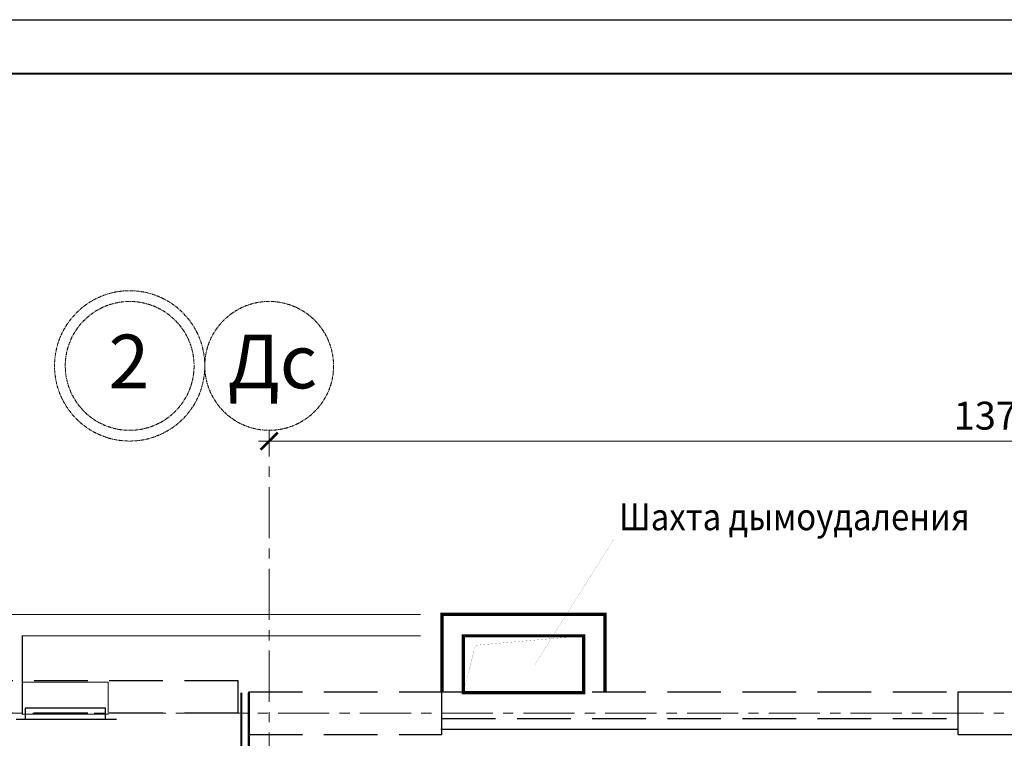
# Model space of a CAD drawing. Units: millimetres. Extents: x 1258245 to 2056017, y -1091049 to -1031649.
# Drawn here: x 1320934 to 1330109, y -1038342 to -1031649 of the extents above; entities that cross this region are included whole.
import ezdxf

# ---------------------------------------------------------------- set-up
doc = ezdxf.new("R2010")
doc.units = ezdxf.units.MM
for name, pattern in [('GOST2.303 4', [7, 5, -2, 0]), ('невидимая', [9.525, 6.35, -3.175]), ('осевая', [50.8, 31.75, -6.35, 6.35, -6.35])]:
    doc.linetypes.add(name, pattern=pattern)
for name, color, linetype, lineweight in [('_AS-Razmery-Osi', 7, 'Continuous', 13), ('_AS-Text', 7, 'Continuous', 15), ('walls', 112, 'Continuous', 40), ('колонны', 174, 'Continuous', 20), ('ОСЬРАЗ', 6, 'осевая', 0), ('ПЛОЩАДЬ ПОМЕЩЕНИЙ', 1, 'Continuous', 30), ('СТЕНА', 7, 'Continuous', 40)]:
    doc.layers.add(name, color=color, linetype=linetype, lineweight=lineweight)
doc.layers.add('Format', color=7, linetype='Continuous', true_color=0x000000)
doc.styles.add('ПБМ_с', font='ARIALN.TTF', dxfattribs={"height": 260})
doc.styles.add('ПБМс', font='ARIAL.TTF', dxfattribs={"height": 350})
doc.dimstyles.new('ПБМ-100', dxfattribs={"dimtxt": 260, "dimasz": 160, "dimexe": 100, "dimexo": 50, "dimgap": 70, "dimtad": 1, "dimdec": 0, "dimrnd": 0.01, "dimtxsty": 'ПБМ_с', "dimblk": 'ARCHTICK', "dimcen": 250, "dimdle": 100, "dimclrd": 256, "dimclre": 256, "dimclrt": 256, "dimadec": 0, "dimazin": 0, "dimtfac": 1, "dimtdec": 0, "dimtmove": 1, "dimatfit": 1, "dimldrblk": 'ARCHTICK', "dimfxl": 0, "dimlwd": -1, "dimlwe": -1, "dimarcsym": 0})

# ---------------------------------------------------------------- blocks, each defined once
blk = doc.blocks.new('_ArchTick')
at = {"color": 0, "linetype": 'ByBlock', "const_width": 0.15}
blk.add_lwpolyline([(-0.5, -0.5), (0.5, 0.5)], dxfattribs=at)
blk = doc.blocks.new('*D198')
at = {"layer": '_AS-Razmery-Osi', "transparency": 16777216}
for p, q in [((14080, 46814.8), (14080, 46864.8)), ((27820, 46814.8), (27820, 46864.8)), ((27920, 46764.8), (13980, 46764.8))]:
    blk.add_line(p, q, dxfattribs=at)
at = {"layer": 'Defpoints', "color": 0, "transparency": 16777216}
for p in [(14080, 46764.8, -1306109.4), (14080, 46764.8), (27820, 46764.8, -1306109.4)]:
    blk.add_point(p, dxfattribs=at)
at = {"layer": '_AS-Razmery-Osi', "transparency": 16777216, "xscale": 160, "yscale": 160, "zscale": 160, "rotation": 180}
blk.add_blockref('_ArchTick', (14080, 46764.8), dxfattribs=at)
at = {"layer": '_AS-Razmery-Osi', "transparency": 16777216, "xscale": 160, "yscale": 160, "zscale": 160}
blk.add_blockref('_ArchTick', (27820, 46764.8), dxfattribs=at)
at = {"layer": '_AS-Razmery-Osi', "transparency": 16777216, "insert": (20950, 46967.6), "char_height": 260, "attachment_point": 5, "style": 'ПБМ_с'}
blk.add_mtext('13740', dxfattribs=at)
blk = doc.blocks.new('A$C54555A1C')
at = {"layer": 'walls', "linetype": 'GOST2.303 4', "lineweight": 30, "ltscale": 100}
for p, q in [((13790, 44530), (2810, 44530)), ((13790, 44230), (13790, 44530)), ((13890, 44430), (15690, 44430)), ((13890, 44030), (13890, 44430)), ((15690, 44430), (20500, 44430)), ((15690, 44030), (15690, 44430)), ((20500, 44430), (22300, 44430)), ((20500, 44030), (20500, 44430)), ((13790, 44230), (3075.5, 44230)), ((15690, 44180), (20500, 44180)), ((13890, 44030), (15690, 44030)), ((20500, 44030), (22300, 44030))]:
    blk.add_line(p, q, dxfattribs=at)
blk = doc.blocks.new('A$C30191F8B')
at = {"layer": 'ОСЬРАЗ', "color": 7, "ltscale": 15}
for p, q in [((14080, 23000, 594244.4), (14080, 46864.8, 594244.4)), ((-2600, 44230, 1156125.4), (31320, 44230, 1156125.4))]:
    blk.add_line(p, q, dxfattribs=at)
at = {"layer": 'ОСЬРАЗ', "color": 7}
for centre, radius in [((12780, 47464.8, 411897.1), 700), ((12780, 47464.8, 411897.1), 600), ((14080, 47464.8, 411897.1), 600)]:
    blk.add_circle(centre, radius, dxfattribs=at)
at = {"layer": '_AS-Text', "color": 7, "style": 'ПБМ_с'}
for s, p in [('2', (12583.5, 47255.7, 199154.9)), ('Дс', (13693.3, 47255.5, 411897.1))]:
    blk.add_text(s, height=500, dxfattribs=at).set_placement(p)
at = {"layer": '_AS-Razmery-Osi', "color": 7}
dim = blk.add_linear_dim(base=(14080, 46764.8, 1156125.4), p1=(27820, 46764.8, -149983.9), p2=(14080, 46764.8, -149983.9), angle=180, dimstyle='ПБМ-100', override={"dimfxl": 10}, dxfattribs=at)
dim.commit()
dim.dimension.update_dxf_attribs({"geometry": '*D198', "text_midpoint": (20950, 46967.6, 1156125.4)})

msp = doc.modelspace()

# ---------------------------------------------------------------- linework, layer by layer
at = {"lineweight": 30}
msp.add_line((1320902.5, -1038162.4, -1463069.5), (1321836.5, -1038162.4, -1463069.5), dxfattribs=at)
for p, q in [((1323068.8, -1042228.1, -561881.1), (1323068.8, -1038118.1)), ((1324858.8, -1038258.1, -2910266), (1329678.8, -1038258.1, -1390659.5))]:
    msp.add_line(p, q)
at = {"const_width": 1}
msp.add_lwpolyline([(1329815.3, -1036480), (1326475, -1036480), (1325733.8, -1037657.2)], dxfattribs=at)
at = {"color": 1, "linetype": 'невидимая', "ltscale": 100, "const_width": 20, "elevation": -1843890}
for points in [[(1313243.8, -1068938.1), (1313243.8, -1066788.1), (1318008.8, -1066788.1), (1318008.8, -1067988.1), (1321348.8, -1067988.1), (1321348.8, -1066788.1), (1324868.8, -1066788.1), (1324868.8, -1063748.1), (1323068.8, -1063748.1), (1323068.8, -1059528.1), (1322808.1, -1059528.1), (1322808.1, -1059148.1), (1323958.8, -1059148.1), (1323958.8, -1055808.1), (1322769.2, -1055808.1), (1322769.2, -1050288.1), (1321908.5, -1050288.1), (1321908.5, -1049908.1), (1323068.8, -1049908.1), (1323068.8, -1046868.1), (1321908.5, -1046868.1), (1321908.6, -1046488.1), (1323068.8, -1046488.1), (1323068.8, -1037918.1)], [(1318078.8, -1067918.1), (1321278.8, -1067918.1), (1321278.8, -1066718.1), (1324798.8, -1066718.1), (1324798.8, -1063818.1), (1322998.8, -1063818.1), (1322998.8, -1059598.1), (1322738.1, -1059598.1), (1322738.1, -1059078.1), (1323888.8, -1059078.1), (1323888.8, -1055878.1), (1322699.2, -1055878.1), (1322699.2, -1050358.1), (1321838.5, -1050358.1), (1321838.5, -1049838.1), (1322998.8, -1049838.1), (1322998.8, -1046938.1), (1321838.5, -1046938.1), (1321838.6, -1046418.1), (1322998.8, -1046418.1), (1322998.8, -1037918.1)]]:
    msp.add_lwpolyline(points, dxfattribs=at)
at = {"lineweight": 30, "elevation": -1463069.5}
msp.add_lwpolyline([(1320985.8, -1038162.4), (1321734.3, -1038162.4), (1321734.3, -1038061.3), (1320985.8, -1038061.3)], close=True, dxfattribs=at)
at = {"layer": 'Format', "color": 7}
msp.add_lwpolyline([(1363245.4, -1031648.8), (1363245.4, -1091048.8), (1300245.4, -1091048.8), (1300245.4, -1031648.8)], close=True, dxfattribs=at)
at = {"layer": 'Format', "color": 7, "lineweight": 40}
msp.add_lwpolyline([(1362745.4, -1032148.8), (1362745.4, -1090548.8), (1302245.4, -1090548.8), (1302245.4, -1032148.8)], close=True, dxfattribs=at)
at = {"layer": 'колонны', "ltscale": 0.02, "const_width": 30, "elevation": -561881.1}
msp.add_lwpolyline([(1324868.8, -1037918.1), (1324868.8, -1037188.1), (1326388.8, -1037188.1), (1326388.8, -1037918.1)], dxfattribs=at)
msp.add_lwpolyline([(1325068.8, -1037918.1), (1325068.8, -1037388.1), (1326188.8, -1037388.1), (1326188.8, -1037918.1)], close=True, dxfattribs=at)
at = {"layer": 'СТЕНА', "ltscale": 0.02}
for points, const_width, elevation in [([(1320758.8, -1037818.1), (1320758.8, -1037188.1), (1324668.8, -1037188.1)], 10, -5557492.9), ([(1320958.8, -1037818.1), (1320958.8, -1037388.1), (1324668.8, -1037388.1)], 10, -5557492.9), ([(1325068.8, -1037918.1), (1325180, -1037475.8), (1326188.8, -1037388.1)], 1, -561881.1)]:
    msp.add_lwpolyline(points, dxfattribs=dict(at, const_width=const_width, elevation=elevation))
at = {"layer": 'СТЕНА', "ltscale": 0.02, "const_width": 10, "elevation": -2778746.5}
msp.add_lwpolyline([(1320958.8, -1038118.1), (1320958.8, -1037818.1), (1321758.8, -1037818.1), (1321758.8, -1038118.1)], close=True, dxfattribs=at)

# ---------------------------------------------------------------- block references
at = {"layer": 'ПЛОЩАДЬ ПОМЕЩЕНИЙ'}
msp.add_blockref('A$C30191F8B', (1309178.8, -1082338.1, -2033195.7), dxfattribs=at)
at = {"layer": 'ПЛОЩАДЬ ПОМЕЩЕНИЙ', "color": 6}
msp.add_blockref('A$C54555A1C', (1309178.8, -1082338.1, -2910266), dxfattribs=at)

# ---------------------------------------------------------------- texts
at = {"layer": '_AS-Text', "style": 'ПБМс', "oblique": 360, "width": 0.9}
msp.add_text('Шахта дымоудаления', height=250, rotation=0.00317, dxfattribs=at).set_placement((1326517.8, -1036404.2, 240793.2))

doc.saveas('drawing.dxf')
